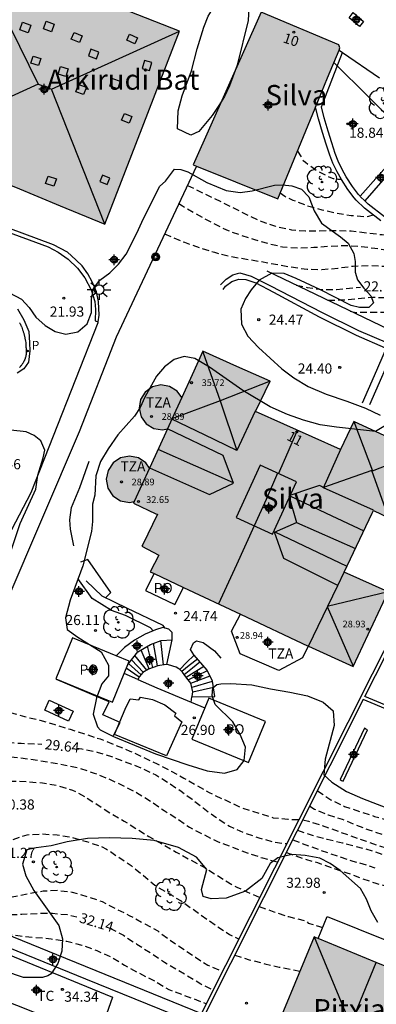
# Model space of a CAD drawing. Units: metres. Extents: x 583793 to 584144, y 4796790 to 4797042.
# Drawn here: x 583873 to 583900, y 4796930 to 4797004 of the extents above; entities that cross this region are included whole.
import ezdxf
from ezdxf.enums import TextEntityAlignment as Align

# ---------------------------------------------------------------- set-up
doc = ezdxf.new("R2010")
doc.units = ezdxf.units.M
doc.header["$MEASUREMENT"] = 0
doc.linetypes.add('TRAZOS_NORMALES', pattern=[0.75, 0.5, -0.25])
for name, color, linetype in [('020194', 31, 'TRAZOS_NORMALES'), ('020195', 30, 'TRAZOS_NORMALES'), ('020204', 9, 'Continuous'), ('020307', 24, 'Continuous'), ('020308', 9, 'Continuous'), ('060108', 9, 'Continuous'), ('060113', 4, 'Continuous'), ('060117', 9, 'Continuous'), ('060141', 9, 'Continuous'), ('060142', 4, 'Continuous'), ('060145', 9, 'Continuous'), ('070105', 6, 'Continuous'), ('070106', 6, 'Continuous'), ('080106', 1, 'Continuous'), ('080109', 9, 'Continuous'), ('080110', 9, 'Continuous'), ('080121', 9, 'Continuous'), ('080124', 9, 'Continuous'), ('080201', 9, 'Continuous'), ('080202', 9, 'Continuous'), ('080303', 9, 'Continuous'), ('080304', 9, 'Continuous'), ('080308', 9, 'Continuous'), ('080311', 9, 'Continuous'), ('080316', 9, 'Continuous'), ('090103', 9, 'Continuous'), ('090111', 4, 'Continuous'), ('090217', 9, 'Continuous'), ('100103', 3, 'Continuous'), ('100106', 63, 'Continuous'), ('100107', 3, 'Continuous'), ('100116', 71, 'Continuous'), ('100118', 9, 'Continuous'), ('100202', 3, 'Continuous'), ('100301', 7, 'Continuous'), ('200105', 4, 'Continuous'), ('210102', 4, 'Continuous'), ('210205', 4, 'Continuous'), ('210305', 4, 'Continuous'), ('240103', 9, 'Continuous'), ('250206', 9, 'Continuous'), ('990501', 21, 'Continuous'), ('C_Edificios', 5, 'Continuous'), ('Centroides', 1, 'Continuous')]:
    doc.layers.add(name, color=color, linetype=linetype)
doc.layers.add('080111', color=7, linetype='Continuous', lineweight=30)
doc.layers.add('080118', color=7, linetype='Continuous', lineweight=30)
doc.styles.add('ARIAL', font='arial.ttf', dxfattribs={"height": 1})
doc.styles.add('ARIALI', font='ariali.ttf', dxfattribs={"height": 1})
doc.styles.add('ROMANS', font='romans__.ttf', dxfattribs={"height": 1})
doc.styles.get("Standard").update_dxf_attribs({"font": 'arial.ttf'})

# ---------------------------------------------------------------- blocks, each defined once
blk = doc.blocks.new('Centroide')
for points in [[(0.402, 0), (-0.402, 0)], [(0, -0.402), (0, 0.402)]]:
    blk.add_lwpolyline(points)
for radius in [0.256, 0.159]:
    blk.add_circle((0, 0), radius)
blk = doc.blocks.new('COTAPU')
blk.add_circle((0, 0), 0.075)
blk = doc.blocks.new('PUNTO')
blk.add_circle((0, 0), 0.075)
blk = doc.blocks.new('FAROLA')
for p, q in [((0, 0.355), (0, 0.755)), ((-0.355, 0), (-0.895, 0)), ((-0.63, 0.51), (-0.255, 0.245)), ((0.605, 0.49), (0.276, 0.223)), ((0.355, 0), (0.855, 0)), ((-0.65, -0.52), (-0.255, -0.24)), ((0, -0.355), (0, -0.755)), ((0.585, -0.52), (0.256, -0.246))]:
    blk.add_line(p, q)
blk.add_circle((0, 0), 0.355)
blk = doc.blocks.new('POSTEM')
for radius in [0.29, 0.21, 0.12]:
    blk.add_circle((0, 0), radius)
blk = doc.blocks.new('BloquePortal')
blk.add_circle((0, 0), 0.075)
at = {"flags": 5}
blk.add_attdef('INDICE', text='', height=0.75, dxfattribs=at).set_placement((0, 0), align=Align.MIDDLE_CENTER)
blk = doc.blocks.new('ARBOL')
blk.add_circle((0, 0), 0.0587)
for centre, radius, start, end in [((-0.564, 0.381), 0.532, 92.28, 254.58), ((-0.28, 0.855), 0.3, 359.28777, 173.60777), ((0.097, 0.97), 0.21, 23.15651, 160.46651), ((0.438, 0.881), 0.24, 301.57804, 139.32804), ((-0.091, 0.321), 0.12, 119.14, 310.56), ((0.656, 0.288), 0.443, 319.85562, 114.76562), ((0.819, -0.249), 0.383, 235.52754, 62.02753), ((-0.556, -0.339), 0.555, 142.64, 266.54), ((-0.039, -0.384), 0.21, 189.64, 323.88), ((0.299, -0.624), 0.532, 224.67, 0.24), ((-0.301, -0.676), 0.45, 213.78, 295.32)]:
    blk.add_arc(centre, radius, start, end)
blk = doc.blocks.new('PLUVI3')
blk.add_circle((0, 0), 0.055)

msp = doc.modelspace()

# ---------------------------------------------------------------- hatches: boundary and pattern name
at = {"layer": '990501'}
for points in [[(583884.943, 4797002.684), (583879.339, 4797004.891), (583873.746, 4797007.081), (583870.719, 4797008.277), (583867.917, 4797001.051), (583867.621, 4797001.142), (583865.349, 4796995.27), (583867.45, 4796994.437), (583867.061, 4796993.38), (583872.773, 4796991.108), (583876.095, 4796989.731), (583879.417, 4796988.355), (583882.18, 4796995.519)], [(583896.862, 4797001.438), (583895.945, 4796999.208), (583895.027, 4796996.98), (583893.641, 4796993.613), (583892.256, 4796990.245), (583889.117, 4796991.502), (583885.978, 4796992.759), (583888.491, 4796998.421), (583891.005, 4797004.083), (583896.769, 4797001.663)], [(583902.806, 4796971.448), (583897.898, 4796973.721), (583896.893, 4796971.64), (583890.589, 4796974.461), (583891.682, 4796976.705), (583889.216, 4796977.801), (583886.689, 4796978.925), (583885.891, 4796977.179), (583885.118, 4796975.492), (583884.773, 4796975.977), (583884.219, 4796976.321), (583883.576, 4796976.428), (583882.942, 4796976.28), (583882.411, 4796975.901), (583882.067, 4796975.347), (583881.96, 4796974.704), (583882.108, 4796974.07), (583882.487, 4796973.539), (583883.04, 4796973.195), (583883.683, 4796973.088), (583884.059, 4796973.176), (583883.411, 4796971.759), (583882.719, 4796970.247), (583882.457, 4796970.641), (583881.9, 4796971.016), (583881.242, 4796971.148), (583880.582, 4796971.018), (583880.023, 4796970.646), (583879.648, 4796970.089), (583879.516, 4796969.43), (583879.645, 4796968.77), (583880.017, 4796968.211), (583880.574, 4796967.836), (583881.233, 4796967.704), (583881.589, 4796967.774), (583881.54, 4796967.667), (583883.206, 4796966.874), (583883.325, 4796966.834), (583882.168, 4796964.46), (583883.411, 4796963.795), (583882.772, 4796962.561), (583894.524, 4796957.043), (583897.841, 4796955.536), (583900.438, 4796961.064), (583897.168, 4796962.547), (583899.26, 4796966.909), (583899.352, 4796967.111), (583900.529, 4796966.532)], [(583909.001, 4796929.692), (583908.917, 4796929.728), (583894.949, 4796935.459), (583892.783, 4796930.284), (583890.616, 4796925.107), (583897.617, 4796922.243), (583904.618, 4796919.378)]]:
    msp.add_hatch(color=256, dxfattribs=at).paths.add_polyline_path(points, flags=0)

# ---------------------------------------------------------------- linework, layer by layer
at = {"layer": '020194', "flags": 128}
for points, elevation in [([(583885.539, 4796991.24), (583888.035, 4796990.026), (583890.099, 4796988.991), (583891.053, 4796988.559), (583892.081, 4796988.204), (583893.259, 4796987.945), (583894.306, 4796987.854), (583896.546, 4796987.902), (583897.689, 4796987.864), (583900.003, 4796987.582), (583901.108, 4796987.511), (583901.412, 4796987.512)], 20.64), ([(583892.434, 4796990.678), (583892.769, 4796990.435), (583893.374, 4796990.151), (583894.43, 4796989.74), (583895.515, 4796989.432), (583896.629, 4796989.178), (583897.702, 4796989.005), (583898.798, 4796988.919), (583899, 4796988.951), (583899.323, 4796989.048)], 20.14), ([(583884.908, 4796989.898), (583885.165, 4796989.71), (583886.125, 4796989.154), (583887.072, 4796988.63), (583888.445, 4796987.927), (583889.505, 4796987.551), (583890.519, 4796987.227), (583891.551, 4796986.919), (583892.606, 4796986.681), (583893.761, 4796986.601), (583894.927, 4796986.642), (583896.074, 4796986.729), (583897.179, 4796986.788), (583898.304, 4796986.72), (583899.447, 4796986.584), (583901.682, 4796986.209), (583902.794, 4796985.922), (583903.476, 4796985.855), (583903.676, 4796985.876)], 21.14), ([(583883.851, 4796987.648), (583885.333, 4796987.012), (583886.415, 4796986.63), (583887.541, 4796986.272), (583888.701, 4796985.974), (583890.962, 4796985.596), (583893.185, 4796985.193), (583894.43, 4796985.02), (583895.527, 4796984.992), (583896.699, 4796985.101), (583897.846, 4796985.254), (583899.045, 4796985.297), (583900.179, 4796985.245), (583901.4, 4796985.12), (583902.407, 4796984.884), (583903.44, 4796984.569), (583904.187, 4796984.2), (583905.189, 4796983.895), (583905.751, 4796983.835)], 21.64), ([(583895.973, 4796982.729), (583897.056, 4796982.736), (583899.275, 4796982.941), (583900.355, 4796982.906), (583901.413, 4796982.701), (583902.062, 4796982.474), (583903.045, 4796981.966), (583903.974, 4796981.396), (583904.905, 4796980.891), (583905.849, 4796980.603), (583906.69, 4796980.368)], 22.64), ([(583897.621, 4796981.904), (583898.04, 4796981.817), (583900.233, 4796981.823), (583901.363, 4796981.741), (583901.592, 4796981.686), (583901.808, 4796981.613), (583902.01, 4796981.523), (583902.925, 4796980.851), (583904.543, 4796979.392), (583904.922, 4796979.135), (583905.12, 4796979.052), (583905.314, 4796978.996), (583906.172, 4796978.798)], 23.14), ([(583868.669, 4796952.548), (583869.078, 4796952.579), (583870.171, 4796952.517), (583871.291, 4796952.372), (583872.38, 4796952.119), (583873.446, 4796951.828), (583874.577, 4796951.556), (583875.695, 4796951.234), (583876.839, 4796950.882), (583877.923, 4796950.52), (583879.076, 4796950.159), (583881.274, 4796949.261), (583882.279, 4796948.8), (583883.284, 4796948.306), (583884.33, 4796947.767), (583885.283, 4796947.255), (583887.164, 4796946.185), (583888.108, 4796945.728), (583888.304, 4796945.657), (583889.533, 4796945.06), (583891.907, 4796944.314), (583892.995, 4796944.199), (583893.838, 4796944.179)], 29.14), ([(583867.208, 4796949.234), (583867.463, 4796949.158), (583868.567, 4796948.996), (583869.644, 4796948.888), (583870.779, 4796948.885), (583871.909, 4796948.858), (583873.026, 4796948.788), (583875.218, 4796948.453), (583876.366, 4796948.249), (583877.529, 4796947.998), (583878.629, 4796947.623), (583879.672, 4796947.206), (583880.701, 4796946.727), (583881.756, 4796946.189), (583882.912, 4796945.483), (583883.818, 4796944.849), (583884.807, 4796944.23), (583885.702, 4796943.604), (583887.773, 4796942.545), (583889.979, 4796941.712), (583891.102, 4796941.334), (583892.247, 4796941.016)], 30.14), ([(583866.35, 4796947.286), (583866.881, 4796947.225), (583867.951, 4796947.064), (583869.089, 4796946.978), (583870.212, 4796946.993), (583871.343, 4796947.031), (583872.471, 4796947.038), (583873.602, 4796947.006), (583874.777, 4796946.897), (583875.908, 4796946.711), (583877.002, 4796946.368), (583878.026, 4796945.825), (583879.845, 4796944.631), (583880.857, 4796944.066), (583882.677, 4796942.915), (583884.713, 4796941.755), (583886.78, 4796940.64), (583888.247, 4796939.706), (583889.205, 4796939.158), (583890.926, 4796938.39)], 30.64), ([(583895.185, 4796946.299), (583896.187, 4796945.65), (583897.21, 4796945.151), (583899.432, 4796944.415), (583900.58, 4796944.062), (583901.655, 4796943.658), (583902.732, 4796943.293), (583904.886, 4796942.623), (583906.009, 4796942.236), (583906.966, 4796941.98), (583907.166, 4796941.963), (583907.796, 4796942.03), (583908.244, 4796942.214)], 30.14), ([(583894.615, 4796945.168), (583894.962, 4796944.956), (583895.988, 4796944.518), (583897.037, 4796944.209), (583897.963, 4796943.817), (583899.005, 4796943.416), (583900.075, 4796943.054), (583901.203, 4796942.747), (583902.244, 4796942.417), (583903.371, 4796942.121), (583904.491, 4796941.742), (583906.753, 4796941.042), (583907.851, 4796940.674), (583908.94, 4796940.379), (583910.065, 4796940.029), (583911.113, 4796939.665), (583912.137, 4796939.27), (583912.971, 4796938.999), (583914, 4796938.705), (583914.637, 4796938.489), (583915.637, 4796938.061), (583916.753, 4796937.765), (583916.937, 4796937.645), (583917.192, 4796937.447)], 30.64), ([(583894.109, 4796944.161), (583894.522, 4796944.053), (583895.545, 4796943.736), (583898.804, 4796942.568), (583901.067, 4796941.794), (583902.106, 4796941.352), (583903.218, 4796940.973), (583904.3, 4796940.56), (583905.363, 4796940.231), (583906.44, 4796939.801), (583907.558, 4796939.38), (583908.679, 4796939.059), (583910.907, 4796938.476), (583911.556, 4796938.244), (583913.711, 4796937.402), (583914.743, 4796937.034), (583915.747, 4796936.542), (583916.269, 4796936.156), (583916.391, 4796935.991), (583916.492, 4796935.78)], 31.14), ([(583893.717, 4796943.381), (583894.804, 4796943.023), (583895.912, 4796942.718), (583897.043, 4796942.46), (583899.246, 4796941.867), (583900.348, 4796941.487), (583902.596, 4796940.768), (583903.753, 4796940.361), (583904.867, 4796940.007), (583905.957, 4796939.584), (583912.023, 4796937.113), (583913.022, 4796936.749), (583914.19, 4796936.131), (583914.542, 4796935.889), (583915.398, 4796935.21), (583915.7, 4796934.892), (583915.828, 4796934.706), (583915.924, 4796934.5), (583915.934, 4796934.448)], 31.64), ([(583865.312, 4796939.289), (583865.695, 4796939.288), (583866.728, 4796939.412), (583867.814, 4796939.676), (583868.96, 4796940.1), (583869.946, 4796940.701), (583870.796, 4796941.335), (583871.597, 4796942.059), (583872.577, 4796942.693), (583873.647, 4796943.052), (583874.769, 4796943.112), (583875.864, 4796943.038), (583876.97, 4796942.855), (583878.058, 4796942.545), (583879.167, 4796942.176), (583879.543, 4796941.988), (583881.355, 4796940.768), (583882.201, 4796940.081), (583883.111, 4796939.306), (583885.069, 4796938.145), (583887.767, 4796936.24), (583888.655, 4796935.657), (583889.373, 4796935.304)], 31.14), ([(583892.887, 4796941.733), (583894.086, 4796941.307), (583895.183, 4796940.985), (583896.225, 4796940.604), (583897.383, 4796940.236), (583898.467, 4796939.811), (583899.519, 4796939.457), (583901.678, 4796938.86), (583902.818, 4796938.581), (583904.994, 4796937.951), (583906.106, 4796937.524), (583907.119, 4796937.162), (583909.652, 4796936.131), (583910.604, 4796935.544), (583910.817, 4796935.437), (583911.745, 4796934.85), (583912.6, 4796934.082), (583913.258, 4796933.249), (583913.463, 4796932.862), (583913.885, 4796931.851), (583913.913, 4796931.624), (583914.013, 4796931.187), (583914.064, 4796930.756), (583914.039, 4796930.532), (583913.934, 4796930.144), (583913.898, 4796929.737), (583913.837, 4796929.452)], 32.64), ([(583867.253, 4796937.648), (583868.214, 4796937.686), (583869.315, 4796937.797), (583870.376, 4796937.959), (583871.492, 4796938.179), (583872.544, 4796938.436), (583873.658, 4796938.674), (583874.823, 4796938.878), (583875.908, 4796938.928), (583876.989, 4796938.791), (583878.095, 4796938.47), (583879.213, 4796938.098), (583880.189, 4796937.58), (583881.226, 4796937.069), (583882.187, 4796936.533), (583882.369, 4796936.45), (583883.346, 4796935.915), (583884.243, 4796935.233), (583886.142, 4796933.956), (583887.053, 4796933.365), (583888.162, 4796932.9)], 31.64), ([(583890.869, 4796937.722), (583891.947, 4796937.333), (583893.033, 4796936.98), (583894.365, 4796936.654), (583894.504, 4796936.487), (583895.345, 4796936.24), (583895.569, 4796936.16)], 33.14), ([(583872.046, 4796935.707), (583873.133, 4796935.548), (583875.418, 4796935.326), (583876.59, 4796935.147), (583877.712, 4796934.866), (583878.829, 4796934.455), (583879.931, 4796933.952), (583880.883, 4796933.37), (583881.875, 4796932.82), (583883.213, 4796932.136), (583884.151, 4796931.572), (583886.226, 4796930.799), (583886.957, 4796930.506)], 32.64), ([(583889.058, 4796934.123), (583890.129, 4796933.778), (583891.292, 4796933.478), (583892.354, 4796933.234), (583893.894, 4796932.938)], 33.64)]:
    msp.add_lwpolyline(points, dxfattribs=dict(at, elevation=elevation))
at = {"layer": '020195', "flags": 128}
for points, elevation in [([(583893.709, 4796993.776), (583894.141, 4796993.094), (583894.295, 4796992.955), (583895.153, 4796992.335), (583896.148, 4796991.815), (583896.362, 4796991.756), (583896.573, 4796991.721), (583896.955, 4796991.689)], 19.64), ([(583893.613, 4796983.844), (583894.01, 4796983.768), (583894.425, 4796983.667), (583895.527, 4796983.504), (583896.611, 4796983.52), (583898.382, 4796983.694)], 22.14), ([(583867.725, 4796950.406), (583868.749, 4796950.258), (583869.824, 4796950.139), (583870.981, 4796950.051), (583872.126, 4796949.91), (583873.204, 4796949.834), (583874.339, 4796949.798), (583874.733, 4796949.768)], 29.64), ([(583877.312, 4796949.481), (583877.714, 4796949.416), (583878.834, 4796949.183), (583879.899, 4796948.85), (583882.193, 4796947.985), (583883.19, 4796947.491), (583884.113, 4796946.915), (583885.074, 4796946.29), (583885.886, 4796945.693), (583886.702, 4796945.043), (583887.658, 4796944.345), (583888.655, 4796943.686), (583889.752, 4796943.193), (583890.843, 4796942.824), (583891.967, 4796942.5), (583892.938, 4796942.391)], 29.64), ([(583893.36, 4796942.672), (583894.587, 4796942.204), (583896.777, 4796941.434), (583897.82, 4796941.102), (583898.963, 4796940.763), (583899.453, 4796940.595)], 32.14), ([(583868.651, 4796937.079), (583871.027, 4796937.076), (583873.25, 4796937.157), (583874.38, 4796937.217), (583875.522, 4796937.228), (583876.611, 4796937.121), (583877.333, 4796936.954)], 32.14), ([(583879.793, 4796936.117), (583880.79, 4796935.595), (583881.795, 4796934.927), (583882.859, 4796934.255), (583883.848, 4796933.583), (583884.726, 4796933.09), (583886.544, 4796931.975), (583887.472, 4796931.528)], 32.14)]:
    msp.add_lwpolyline(points, dxfattribs=dict(at, elevation=elevation))
at = {"layer": '060108', "flags": 128}
msp.add_lwpolyline([(583865.583, 4796990.559), (583875.575, 4796986.855), (583876.626, 4796986.303), (583877.283, 4796985.688)], dxfattribs=at)
at = {"layer": '060113', "flags": 128}
for points in [[(583865.434, 4796990.27), (583875.206, 4796986.667), (583875.959, 4796986.27), (583876.694, 4796985.771), (583877.377, 4796985.102), (583877.93, 4796984.367), (583878.393, 4796983.48), (583878.66, 4796982.609), (583878.717, 4796982.023), (583878.694, 4796981.193), (583878.925, 4796981.11)], [(583872.932, 4796982.079), (583873.411, 4796981.254), (583873.762, 4796980.384), (583873.824, 4796979.556), (583873.853, 4796978.951), (583873.737, 4796978.13), (583873.41, 4796977.63), (583872.903, 4796977.295)]]:
    msp.add_lwpolyline(points, dxfattribs=at)
at = {"layer": '060117', "flags": 128}
for points in [[(583884.025, 4796955.682), (583884.409, 4796957.514)], [(583884.967, 4796955.323), (583885.484, 4796955.826), (583886.046, 4796956.373)], [(583881.858, 4796954.576), (583880.843, 4796955.009)], [(583885.822, 4796952.878), (583886.826, 4796952.46)], [(583885.88, 4796953.278), (583887.586, 4796953.321)]]:
    msp.add_lwpolyline(points, dxfattribs=at)
at = {"layer": '060141', "flags": 128}
for points in [[(583883.308, 4796955.584), (583883.034, 4796957.265)], [(583883.767, 4796955.662), (583883.573, 4796957.458)], [(583882.691, 4796955.352), (583882.098, 4796956.758)], [(583882.969, 4796955.453), (583882.587, 4796957.056)], [(583882.102, 4796954.928), (583881.171, 4796955.752)], [(583882.276, 4796955.101), (583881.387, 4796956.021)], [(583882.53, 4796955.26), (583881.649, 4796956.347)], [(583885.12, 4796955.179), (583885.674, 4796955.624), (583886.279, 4796956.109)], [(583885.293, 4796954.944), (583885.912, 4796955.442), (583886.469, 4796955.892)], [(583881.95, 4796954.745), (583881.004, 4796955.401)], [(583885.443, 4796954.741), (583886.753, 4796955.569)], [(583885.594, 4796954.546), (583887.03, 4796955.245)], [(583885.798, 4796954.289), (583887.221, 4796954.845)], [(583885.889, 4796954.011), (583887.413, 4796954.444)], [(583885.935, 4796953.665), (583887.474, 4796954.005)]]:
    msp.add_lwpolyline(points, dxfattribs=at)
at = {"layer": '060142', "flags": 128}
for points in [[(583898.355, 4796990.428), (583898.247, 4796990.567), (583897.787, 4796991.161), (583897.334, 4796991.867), (583897.029, 4796992.426), (583896.738, 4796993.024), (583896.511, 4796993.599), (583896.25, 4796994.392), (583895.994, 4796995.252), (583895.69, 4796996.25), (583895.495, 4796997.07), (583897.058, 4797001.094)], [(583898.696, 4796990.097), (583898.377, 4796990.399), (583898.355, 4796990.428)], [(583903.859, 4796986.245), (583903.725, 4796986.338), (583902.948, 4796986.897), (583902.045, 4796987.566), (583901.12, 4796988.218), (583900.172, 4796988.91), (583898.965, 4796989.841), (583898.696, 4796990.097)], [(583888.186, 4796983.502), (583888.373, 4796983.748), (583888.848, 4796984.108), (583889.35, 4796984.29), (583889.877, 4796984.252), (583890.609, 4796983.994), (583891.94, 4796983.32), (583895.32, 4796981.471), (583898.067, 4796980.114), (583900.215, 4796979.181), (583900.292, 4796979.154)]]:
    msp.add_lwpolyline(points, dxfattribs=at)
at = {"layer": '060145', "flags": 128}
for points in [[(583899.901, 4796988.602), (583898.679, 4796989.546), (583898.062, 4796990.133), (583897.913, 4796990.323), (583897.436, 4796990.938), (583896.967, 4796991.67), (583896.647, 4796992.252), (583896.34, 4796992.881), (583896.102, 4796993.482), (583895.836, 4796994.289), (583895.578, 4796995.155), (583895.269, 4796996.168), (583895.057, 4796997.052)], [(583878.925, 4796981.11), (583878.985, 4796981.618), (583878.93, 4796982.614), (583878.787, 4796983.329), (583878.476, 4796984.078), (583878.148, 4796984.678), (583877.728, 4796985.276), (583877.283, 4796985.688)], [(583887.989, 4796983.846), (583888.424, 4796984.275), (583888.899, 4796984.608), (583889.428, 4796984.742), (583890.283, 4796984.489), (583891.703, 4796983.794), (583895.498, 4796981.832), (583898.245, 4796980.475), (583900.393, 4796979.542), (583901.95, 4796979.007), (583902.58, 4796978.767)], [(583872.498, 4796965.692), (583873.932, 4796968.438), (583878.92, 4796981.067), (583878.925, 4796981.11)], [(583873.089, 4796981.048), (583873.11, 4796981.006), (583873.13, 4796980.965), (583873.15, 4796980.923), (583873.17, 4796980.881), (583873.189, 4796980.839), (583873.208, 4796980.797), (583873.226, 4796980.755), (583873.244, 4796980.712), (583873.28, 4796980.621), (583873.313, 4796980.529), (583873.329, 4796980.481), (583873.346, 4796980.432), (583873.361, 4796980.382), (583873.376, 4796980.333), (583873.39, 4796980.283), (583873.403, 4796980.233), (583873.416, 4796980.183), (583873.429, 4796980.133), (583873.441, 4796980.082), (583873.453, 4796980.032), (583873.464, 4796979.981), (583873.475, 4796979.93), (583873.485, 4796979.879), (583873.496, 4796979.828), (583873.506, 4796979.777), (583873.515, 4796979.726), (583873.525, 4796979.674), (583873.544, 4796979.571), (583873.551, 4796979.286), (583873.553, 4796979.258), (583873.556, 4796979.23), (583873.558, 4796979.202), (583873.561, 4796979.174), (583873.563, 4796979.146), (583873.565, 4796979.118), (583873.567, 4796979.09), (583873.569, 4796979.062), (583873.571, 4796979.034), (583873.572, 4796979.006), (583873.573, 4796978.978), (583873.574, 4796978.951), (583873.575, 4796978.924), (583873.575, 4796978.896), (583873.575, 4796978.869), (583873.575, 4796978.841), (583873.574, 4796978.813), (583873.573, 4796978.786), (583873.571, 4796978.759), (583873.569, 4796978.731), (583873.566, 4796978.704), (583873.562, 4796978.677), (583873.554, 4796978.618), (583873.543, 4796978.56), (583873.536, 4796978.529), (583873.528, 4796978.498), (583873.519, 4796978.467), (583873.51, 4796978.436), (583873.5, 4796978.406), (583873.49, 4796978.375), (583873.478, 4796978.345), (583873.466, 4796978.315), (583873.453, 4796978.285), (583873.44, 4796978.255), (583873.426, 4796978.226), (583873.411, 4796978.196), (583873.396, 4796978.167), (583873.38, 4796978.138), (583873.364, 4796978.109), (583873.347, 4796978.081), (583873.329, 4796978.053), (583873.311, 4796978.025), (583873.293, 4796977.997), (583873.274, 4796977.969), (583873.241, 4796977.923), (583873.207, 4796977.877), (583873.193, 4796977.858), (583873.178, 4796977.84), (583873.163, 4796977.822), (583873.148, 4796977.804), (583873.133, 4796977.786), (583873.118, 4796977.768), (583873.102, 4796977.751), (583873.086, 4796977.734)]]:
    msp.add_lwpolyline(points, dxfattribs=at)
at = {"layer": '070105', "flags": 128}
for points in [[(583886.209, 4796992.666), (583880.248, 4796979.983), (583877.514, 4796972.945), (583872.056, 4796960.234), (583871.455, 4796958.872)], [(583886.593, 4796929.782), (583899.273, 4796954.981), (583903.493, 4796963.266), (583907.181, 4796970.697), (583909.024, 4796974.396)], [(583901.672, 4796952.065), (583898.709, 4796953.303), (583899.496, 4796954.868), (583902.748, 4796961.253)], [(583884.025, 4796955.682), (583883.962, 4796955.695), (583883.351, 4796955.591), (583882.656, 4796955.339), (583882.241, 4796955.079), (583881.973, 4796954.788), (583881.858, 4796954.576)], [(583884.148, 4796955.658), (583884.025, 4796955.682)], [(583884.967, 4796955.323), (583884.909, 4796955.372), (583884.694, 4796955.491), (583884.148, 4796955.658)], [(583885.88, 4796953.278), (583885.883, 4796953.3), (583885.935, 4796953.665), (583885.798, 4796954.289), (583885.487, 4796954.681), (583885.292, 4796954.945), (583885.187, 4796955.106), (583885.06, 4796955.244), (583884.967, 4796955.323)], [(583880.058, 4796950.419), (583880.547, 4796951.387), (583879.259, 4796951.95), (583879.735, 4796952.917), (583875.817, 4796954.567)], [(583881.858, 4796954.576), (583883.26, 4796953.942), (583885.822, 4796952.878)], [(583885.822, 4796952.878), (583885.88, 4796953.278)], [(583914.176, 4796946.575), (583906.392, 4796949.824), (583898.596, 4796953.079), (583886.269, 4796928.582), (583886.267, 4796928.578)], [(583898.671, 4796950.947), (583896.875, 4796947.141), (583896.988, 4796947.088), (583897.101, 4796947.034), (583898.897, 4796950.84), (583898.784, 4796950.894), (583898.671, 4796950.947)]]:
    msp.add_lwpolyline(points, dxfattribs=at)
at = {"layer": '070106', "flags": 128}
for points in [[(583896.795, 4797001.275), (583897.058, 4797001.094)], [(583897.058, 4797001.094), (583899.793, 4796999.208)]]:
    msp.add_lwpolyline(points, dxfattribs=at)
at = {"layer": '080106', "flags": 128}
for points in [[(583873.3, 4797003.338), (583873.923, 4797003.118), (583873.721, 4797002.549), (583873.098, 4797002.769), (583873.3, 4797003.338)], [(583875.052, 4797003.412), (583875.655, 4797003.194), (583875.455, 4797002.636), (583874.852, 4797002.854), (583875.052, 4797003.412)], [(583877.124, 4797002.582), (583877.726, 4797002.332), (583877.52, 4797001.843), (583876.918, 4797002.093), (583877.124, 4797002.582)], [(583881.241, 4797002.465), (583881.84, 4797002.197), (583881.642, 4797001.746), (583881.043, 4797002.014), (583881.241, 4797002.465)], [(583878.376, 4797001.351), (583878.192, 4797000.851), (583878.793, 4797000.621), (583878.977, 4797001.121), (583878.376, 4797001.351)], [(583874.089, 4797000.832), (583874.65, 4797000.646), (583874.484, 4797000.13), (583873.923, 4797000.316), (583874.089, 4797000.832)], [(583882.35, 4797000.513), (583882.178, 4796999.911), (583882.738, 4796999.763), (583882.91, 4797000.365), (583882.35, 4797000.513)], [(583876.113, 4797000.06), (583876.692, 4796999.885), (583876.528, 4796999.326), (583875.949, 4796999.501), (583876.113, 4797000.06)], [(583879.976, 4796999.168), (583880.561, 4796998.982), (583880.375, 4796998.412), (583879.79, 4796998.598), (583879.976, 4796999.168)], [(583877.459, 4796998.725), (583878.04, 4796998.525), (583877.832, 4796997.971), (583877.251, 4796998.171), (583877.459, 4796998.725)], [(583880.861, 4796996.576), (583881.415, 4796996.353), (583881.209, 4796995.845), (583880.655, 4796996.068), (583880.861, 4796996.576)], [(583875.204, 4796991.932), (583875.817, 4796991.725), (583875.628, 4796991.18), (583875.015, 4796991.387), (583875.204, 4796991.932)], [(583879.228, 4796991.996), (583879.039, 4796991.52), (583879.585, 4796991.298), (583879.774, 4796991.774), (583879.228, 4796991.996)], [(583890.93, 4796970.473), (583889.147, 4796966.596), (583891.852, 4796965.351), (583893.635, 4796969.229), (583890.93, 4796970.473)]]:
    msp.add_lwpolyline(points, dxfattribs=at)
at = {"layer": '080109', "flags": 128}
for points in [[(583870.298, 4797007.192), (583874.459, 4796998.753)], [(583875.445, 4796998.382), (583884.943, 4797002.683)], [(583874.459, 4796998.753), (583866.15, 4796994.952)], [(583874.459, 4796998.753), (583874.952, 4796998.567), (583875.445, 4796998.382)], [(583879.417, 4796988.355), (583875.445, 4796998.382)], [(583886.674, 4796978.892), (583887.971, 4796975.243), (583884.394, 4796973.909)], [(583891.68, 4796976.706), (583887.968, 4796975.238), (583889.22, 4796971.569)], [(583897.894, 4796973.713), (583899.267, 4796970.061), (583902.805, 4796971.447)], [(583892.299, 4796969.844), (583893.007, 4796971.456), (583893.713, 4796973.063)], [(583888.954, 4796969.162), (583886.156, 4796970.403), (583883.358, 4796971.644)], [(583892.235, 4796969.873), (583891.375, 4796967.93), (583890.505, 4796965.971), (583889.178, 4796963.083), (583887.844, 4796960.18)], [(583900.495, 4796966.549), (583899.232, 4796970.072), (583895.652, 4796968.811)], [(583893.102, 4796968.219), (583895.84, 4796966.919), (583898.63, 4796965.596)], [(583892.021, 4796965.518), (583897.372, 4796962.972)], [(583900.432, 4796961.067), (583895.918, 4796959.989), (583897.849, 4796955.553)], [(583894.951, 4796935.463), (583898.023, 4796928.053)]]:
    msp.add_lwpolyline(points, dxfattribs=at)
at = {"layer": '080110', "flags": 128}
for points in [[(583885.118, 4796975.492), (583884.824, 4796974.849), (583884.389, 4796973.896)], [(583890.577, 4796974.488), (583889.22, 4796971.568), (583886.804, 4796972.732), (583884.389, 4796973.896)], [(583884.389, 4796973.896), (583884.059, 4796973.176)], [(583882.737, 4796970.287), (583887.174, 4796968.301), (583888.965, 4796969.133), (583888.182, 4796971.201), (583884.052, 4796973.161)], [(583895.642, 4796968.79), (583896.92, 4796971.664)], [(583882.719, 4796970.247), (583881.589, 4796967.774)], [(583895.642, 4796968.79), (583895.486, 4796968.881), (583895.346, 4796968.959), (583895.205, 4796968.906), (583894.757, 4796968.759), (583893.074, 4796968.21), (583893.647, 4796966.217)], [(583899.339, 4796967.125), (583895.642, 4796968.79)], [(583896.693, 4796961.558), (583892.691, 4796963.538), (583892.012, 4796965.514), (583893.647, 4796966.217)], [(583893.647, 4796966.217), (583898.005, 4796964.293)], [(583896.693, 4796961.558), (583897.168, 4796962.547)], [(583894.526, 4796957.042), (583896.693, 4796961.558)]]:
    msp.add_lwpolyline(points, dxfattribs=at)
at = {"layer": '080111', "flags": 128}
for points in [[(583870.834, 4796991.879), (583872.773, 4796991.108), (583876.095, 4796989.731), (583879.417, 4796988.355), (583882.18, 4796995.519), (583884.943, 4797002.684), (583879.339, 4797004.891), (583873.928, 4797007.01)], [(583891.005, 4797004.083), (583888.491, 4796998.421), (583885.978, 4796992.759), (583886.209, 4796992.666)], [(583896.795, 4797001.275), (583896.862, 4797001.438), (583896.769, 4797001.663), (583891.005, 4797004.083)], [(583895.057, 4796997.052), (583895.945, 4796999.208), (583896.795, 4797001.275)], [(583886.209, 4796992.666), (583889.117, 4796991.502), (583892.256, 4796990.245), (583893.641, 4796993.613), (583895.027, 4796996.98), (583895.057, 4796997.052)], [(583886.689, 4796978.925), (583885.891, 4796977.179), (583885.118, 4796975.492), (583884.773, 4796975.977), (583884.219, 4796976.321), (583883.576, 4796976.428), (583882.942, 4796976.28), (583882.411, 4796975.901), (583882.067, 4796975.347), (583881.96, 4796974.704), (583882.108, 4796974.07), (583882.487, 4796973.539), (583883.04, 4796973.195), (583883.683, 4796973.088), (583884.059, 4796973.176), (583883.411, 4796971.759), (583882.719, 4796970.247), (583882.457, 4796970.641), (583881.9, 4796971.016), (583881.242, 4796971.148), (583880.582, 4796971.018), (583880.023, 4796970.646), (583879.648, 4796970.089), (583879.516, 4796969.43), (583879.645, 4796968.77), (583880.017, 4796968.211), (583880.574, 4796967.836), (583881.233, 4796967.704), (583881.589, 4796967.774), (583881.54, 4796967.667), (583883.206, 4796966.874), (583883.325, 4796966.834), (583882.227, 4796964.583), (583882.153, 4796964.468), (583883.411, 4796963.795), (583882.772, 4796962.561), (583883.062, 4796962.425)], [(583902.806, 4796971.448), (583897.898, 4796973.721), (583896.893, 4796971.64), (583890.589, 4796974.461), (583891.682, 4796976.705), (583889.216, 4796977.801), (583886.689, 4796978.925)], [(583894.504, 4796957.052), (583894.524, 4796957.043), (583897.841, 4796955.536), (583900.438, 4796961.064), (583897.168, 4796962.547), (583899.26, 4796966.909), (583899.352, 4796967.111), (583900.529, 4796966.532), (583902.806, 4796971.448)], [(583883.062, 4796962.425), (583885.244, 4796961.4)], [(583885.244, 4796961.4), (583889.473, 4796959.414)], [(583889.473, 4796959.414), (583894.504, 4796957.052)], [(583894.951, 4796935.463), (583892.783, 4796930.284), (583890.616, 4796925.107), (583891.139, 4796924.893)], [(583895.239, 4796935.34), (583895.108, 4796935.393), (583894.951, 4796935.463)], [(583899.552, 4796933.57), (583895.239, 4796935.34)], [(583904.217, 4796931.656), (583899.552, 4796933.57)]]:
    msp.add_lwpolyline(points, dxfattribs=at)
at = {"layer": '080118', "flags": 128}
msp.add_lwpolyline([(583895.284, 4796923.197), (583899.552, 4796933.57)], dxfattribs=at)
at = {"layer": '080121', "flags": 128}
for points in [[(583883.062, 4796962.425), (583882.431, 4796961.163), (583884.605, 4796960.138), (583885.244, 4796961.4)], [(583880.259, 4796956.334), (583877.016, 4796957.666), (583875.767, 4796954.624), (583879.975, 4796952.896), (583880.843, 4796955.009)], [(583881.224, 4796955.938), (583880.259, 4796956.334)], [(583880.843, 4796955.009), (583881.125, 4796955.696)], [(583881.125, 4796955.696), (583881.224, 4796955.938)], [(583891.334, 4796951.462), (583887.126, 4796953.19), (583886.826, 4796952.46)], [(583886.826, 4796952.46), (583885.877, 4796950.148), (583890.085, 4796948.42), (583891.334, 4796951.462)]]:
    msp.add_lwpolyline(points, dxfattribs=at)
at = {"layer": '080124', "flags": 128}
for points in [[(583894.504, 4796957.052), (583894.075, 4796956.183), (583892.321, 4796955.249), (583889.462, 4796956.469), (583888.822, 4796958.155), (583889.473, 4796959.414)], [(583895.239, 4796935.34), (583895.902, 4796936.989), (583909.44, 4796931.536), (583908.757, 4796929.794)]]:
    msp.add_lwpolyline(points, dxfattribs=at)
at = {"layer": '090103', "flags": 128}
msp.add_lwpolyline([(583879.461, 4796960.632), (583879.867, 4796961.027), (583878.156, 4796963.479), (583877.599, 4796963.284)], dxfattribs=at)
at = {"layer": '090111', "flags": 128}
msp.add_lwpolyline([(583897.537, 4797003.677), (583897.85, 4797004.061), (583898.62, 4797003.401), (583898.307, 4797003.017), (583897.537, 4797003.677)], dxfattribs=at)
at = {"layer": '100103', "flags": 128}
msp.add_lwpolyline([(583878.907, 4796927.98), (583868.878, 4796931.958), (583870.174, 4796935.007), (583879.977, 4796930.989), (583878.907, 4796927.98)], dxfattribs=at)
at = {"layer": '100106', "flags": 128}
for points in [[(583884.812, 4796995.445), (583884.842, 4796996.779), (583885.158, 4796997.877), (583885.834, 4796999.727), (583886.266, 4797001.365), (583886.762, 4797002.981), (583887.083, 4797003.803), (583887.453, 4797004.399), (583888.122, 4797005.066), (583888.792, 4797005.433), (583889.444, 4797005.494), (583889.905, 4797005.211), (583890.1, 4797004.414), (583890.056, 4797003.468), (583889.237, 4797000.158), (583888.66, 4796998.631), (583888.281, 4796997.83), (583887.877, 4796997.163), (583887.374, 4796996.416), (583886.398, 4796995.248), (583885.791, 4796994.973), (583884.812, 4796995.445)], [(583872.329, 4796983.26), (583873.215, 4796982.787), (583873.788, 4796982.186), (583874.297, 4796981.45), (583874.979, 4796980.835), (583875.737, 4796980.4), (583876.516, 4796980.187), (583877.413, 4796980.373), (583878.088, 4796980.969), (583878.41, 4796981.812), (583878.416, 4796982.796), (583878.568, 4796983.587), (583879.051, 4796984.195), (583879.786, 4796984.754), (583880.426, 4796985.38), (583881.006, 4796986.142), (583881.789, 4796987.685), (583882.274, 4796988.775), (583883.505, 4796991.173), (583883.912, 4796991.55), (583884.591, 4796992.44), (583885.046, 4796992.411), (583885.562, 4796992.235), (583886.991, 4796991.44), (583888.425, 4796990.855), (583889.452, 4796990.721), (583890.358, 4796990.834), (583891.997, 4796991.252), (583892.591, 4796991.273), (583893.287, 4796991.212), (583894.003, 4796990.963), (583894.553, 4796990.386), (583894.95, 4796989.337), (583895.504, 4796988.437), (583896.907, 4796987.428), (583897.46, 4796986.957), (583897.892, 4796986.188), (583897.996, 4796985.583), (583898.002, 4796984.791), (583898.159, 4796984.23), (583898.63, 4796983.619), (583899.151, 4796983.049), (583899.346, 4796982.518), (583899.002, 4796982.169), (583898.315, 4796982.17), (583897.703, 4796982.316), (583895.358, 4796983.507), (583893.611, 4796984.336), (583892.717, 4796984.699), (583891.813, 4796984.719), (583890.877, 4796984.202), (583890.267, 4796983.496), (583889.844, 4796982.847), (583889.514, 4796982.046), (583889.549, 4796980.939), (583890.033, 4796980.042), (583890.822, 4796979.211), (583892.542, 4796977.622), (583893.428, 4796976.952), (583894.514, 4796976.308), (583895.833, 4796975.739), (583897.365, 4796975.225), (583898.752, 4796974.705), (583899.843, 4796974.174)], [(583900.253, 4796973.427), (583899.502, 4796972.971), (583896.612, 4796973.288), (583895.387, 4796973.476), (583894.165, 4796973.815), (583892.972, 4796974.232), (583891.69, 4796974.797), (583889.642, 4796976.028), (583887.169, 4796977.759), (583886.081, 4796978.392), (583885.301, 4796978.532), (583884.55, 4796978.306), (583883.844, 4796977.77), (583883.257, 4796977.092), (583882.384, 4796975.514), (583882.026, 4796974.747), (583881.607, 4796974.104), (583880.373, 4796972.718), (583879.656, 4796971.695), (583879.08, 4796970.749), (583878.742, 4796969.694), (583878.671, 4796968.242), (583878.496, 4796967.592), (583878.486, 4796966.292), (583878.41, 4796965.542), (583877.772, 4796962.994), (583876.844, 4796960.455), (583876.484, 4796959.154), (583876.622, 4796958.284), (583877.41, 4796957.717), (583879.149, 4796956.621), (583879.688, 4796955.631), (583879.685, 4796954.848), (583879.196, 4796954.243), (583878.79, 4796953.212), (583878.548, 4796952.001), (583878.864, 4796951.048), (583879.061, 4796950.824), (583880.064, 4796950.34), (583883.176, 4796949.054), (583885.579, 4796948.228), (583886.994, 4796947.801), (583888.284, 4796947.632), (583889.236, 4796947.884), (583889.748, 4796948.559), (583889.842, 4796949.547), (583889.457, 4796950.501), (583888.9, 4796951.42), (583887.588, 4796952.725), (583887.375, 4796953.395), (583887.424, 4796953.951), (583887.716, 4796954.204), (583888.012, 4796954.254), (583888.753, 4796954.281), (583890.31, 4796954.164), (583891.702, 4796953.869), (583893.154, 4796953.641), (583894.445, 4796953.347), (583895.615, 4796952.896), (583896.365, 4796952.251), (583896.443, 4796951.151), (583895.757, 4796948.654), (583895.676, 4796947.495), (583896.259, 4796946.959), (583897.345, 4796946.248), (583898.525, 4796945.742), (583901.809, 4796944.479)], [(583872.313, 4796963.699), (583873.121, 4796966.147), (583874.301, 4796968.69), (583874.45, 4796969.726), (583874.83, 4796971.025), (583874.946, 4796971.595), (583874.653, 4796972.272), (583874.163, 4796972.668), (583873.561, 4796972.942), (583871.483, 4796973.181)], [(583899.676, 4796936.529), (583899.168, 4796937.396), (583898.843, 4796938.271), (583898.387, 4796939.07), (583896.878, 4796940.397), (583896.126, 4796940.924), (583895.365, 4796941.318), (583894.272, 4796941.516), (583893.302, 4796941.593), (583892.241, 4796941.342), (583891.683, 4796940.909), (583891.075, 4796939.808), (583889.845, 4796938.868), (583888.406, 4796938.353), (583887.315, 4796938.297), (583886.707, 4796938.472), (583886.588, 4796938.991), (583886.978, 4796940.469), (583886.219, 4796941.389), (583884.882, 4796942.102), (583883.076, 4796942.612), (583881.438, 4796942.761), (583879.769, 4796942.826), (583878.132, 4796942.784), (583876.612, 4796942.516), (583875.431, 4796942.223), (583874.322, 4796942.075), (583873.618, 4796941.937), (583873.289, 4796940.874), (583873.556, 4796940.001), (583874.15, 4796938.925), (583875.993, 4796936.316), (583876.261, 4796935.321), (583876.212, 4796934.423), (583875.935, 4796933.499), (583875.435, 4796932.734), (583875.174, 4796932.569), (583874.794, 4796932.448), (583873.386, 4796932.456), (583871.994, 4796932.922)]]:
    msp.add_lwpolyline(points, dxfattribs=at)
at = {"layer": '100107', "flags": 128}
for points in [[(583902.58, 4796978.767), (583902.855, 4796979.411), (583891.465, 4796984.876)], [(583882.996, 4796958.18), (583882.795, 4796958.404), (583880.941, 4796959.318), (583879.899, 4796959.69), (583878.459, 4796960.591), (583877.406, 4796962.058)], [(583883.894, 4796958.371), (583883.751, 4796958.568), (583881.052, 4796959.866), (583879.208, 4796960.754), (583878.024, 4796961.887)], [(583882.996, 4796958.18), (583882.417, 4796957.945), (583881.612, 4796957.491), (583880.863, 4796956.946), (583880.259, 4796956.334)], [(583883.894, 4796958.371), (583883.714, 4796958.421), (583883.171, 4796958.251), (583882.996, 4796958.18)], [(583884.409, 4796957.514), (583884.413, 4796958.047), (583884.169, 4796958.295), (583883.894, 4796958.371)], [(583881.125, 4796955.696), (583881.867, 4796956.617), (583882.79, 4796957.179), (583883.584, 4796957.459), (583884.409, 4796957.514)], [(583886.046, 4796956.373), (583886.013, 4796956.41), (583885.766, 4796956.805), (583885.984, 4796957.302), (583886.208, 4796957.439), (583886.716, 4796957.314), (583887.54, 4796956.69), (583888.029, 4796956.152)], [(583887.586, 4796953.321), (583887.413, 4796954.444), (583887.018, 4796955.269), (583886.046, 4796956.373)], [(583865.069, 4796938.536), (583875.823, 4796934.163), (583886.593, 4796929.782)], [(583869.762, 4796935.697), (583877.979, 4796932.361), (583886.207, 4796929.014)]]:
    msp.add_lwpolyline(points, dxfattribs=at)
at = {"layer": '100116', "flags": 128}
msp.add_lwpolyline([(583877.121, 4796964.5), (583876.869, 4796965.729), (583876.812, 4796966.421), (583876.935, 4796967.332), (583877.555, 4796968.816), (583878.26, 4796970.785)], dxfattribs=at)
at = {"layer": '100118', "flags": 128}
msp.add_lwpolyline([(583875.29, 4796953.03), (583877.052, 4796952.212), (583876.712, 4796951.479), (583874.95, 4796952.297), (583875.29, 4796953.03)], dxfattribs=at)
at = {"layer": '200105', "flags": 128}
msp.add_lwpolyline([(583880.124, 4796950.487), (583880.93, 4796952.364), (583881.292, 4796953.145), (583881.929, 4796953.054), (583882.054, 4796953.251), (583882.957, 4796953.096), (583883.864, 4796952.699), (583884.672, 4796952.072), (583884.587, 4796951.874), (583885.12, 4796951.44), (583883.999, 4796948.917), (583880.124, 4796950.487)], dxfattribs=at)
at = {"layer": '210102', "flags": 128}
for points in [[(583901.097, 4796993.519), (583899.715, 4796991.962), (583898.355, 4796990.428)], [(583901.37, 4796993.112), (583900.048, 4796991.621), (583898.696, 4796990.097)], [(583900.292, 4796979.154), (583899.399, 4796977.109), (583898.514, 4796975.084)], [(583900.818, 4796978.969), (583899.951, 4796976.985), (583899.066, 4796974.959)]]:
    msp.add_lwpolyline(points, dxfattribs=at)
at = {"layer": '240103', "flags": 128}
msp.add_lwpolyline([(583906.794, 4796990.06), (583896.413, 4797000.346)], dxfattribs=at)

# ---------------------------------------------------------------- block references
at = {"layer": '020204', "rotation": 359.9987685839998}
for p in [(583897.45, 4796995.808, 18.835), (583876.37, 4796982.86, 21.926), (583890.831, 4796981.273, 24.473), (583896.843, 4796977.734, 24.4), (583884.65, 4796959.497, 24.738), (583878.718, 4796958.209, 26.109), (583886.053, 4796951.727, 26.901), (583874.106, 4796941.032, 31.274), (583895.685, 4796938.76, 32.976), (583876.258, 4796931.576, 34.338), (583889.918, 4796930.558, 33.812)]:
    msp.add_blockref('COTAPU', p, dxfattribs=at)
at = {"layer": '080201', "rotation": 359.9987685839998}
for p in [(583885.845, 4796976.598, 35.724), (583882.876, 4796974.089, 28.891), (583880.649, 4796969.228, 28.891), (583881.918, 4796967.776, 32.652), (583898.928, 4796958.31, 28.927), (583889.236, 4796957.699, 28.938)]:
    msp.add_blockref('PUNTO', p, dxfattribs=at)
at = {"layer": '080202', "rotation": 359.9987685839998}
for p in [(583893.435, 4797002.61), (583893.664, 4796972.944)]:
    msp.add_blockref('BloquePortal', p, dxfattribs=at)
at = {"layer": '090217', "rotation": 359.9987685839998}
msp.add_blockref('POSTEM', (583883.189, 4796985.93), dxfattribs=at)
at = {"layer": '100202', "rotation": 359.9987685839998}
for p in [(583900.143, 4796997.334), (583895.531, 4796991.482), (583880.421, 4796958.815), (583875.832, 4796940.654), (583884.269, 4796938.603)]:
    msp.add_blockref('ARBOL', p, dxfattribs=at)
at = {"layer": '210205', "rotation": 359.9987685839998}
msp.add_blockref('PLUVI3', (583873.679, 4796978.943, 22.171), dxfattribs=at)
at = {"layer": '250206', "rotation": 359.9987685839998}
msp.add_blockref('FAROLA', (583878.99, 4796983.499), dxfattribs=at)
at = {"layer": 'C_Edificios', "rotation": 359.9987685839998}
for p in [(583874.911, 4796998.373), (583891.541, 4796997.203), (583891.59, 4796967.303)]:
    msp.add_blockref('Centroide', p, dxfattribs=at)
at = {"layer": 'Centroides', "rotation": 359.9987685839998}
for p in [(583898.077, 4797003.543), (583874.914, 4796998.375), (583891.538, 4796997.204), (583897.821, 4796995.795), (583899.907, 4796991.815), (583880.1, 4796985.717), (583891.587, 4796967.3), (583883.844, 4796961.292), (583877.494, 4796961.102), (583881.807, 4796957.063), (583891.504, 4796957.342), (583882.747, 4796956.053), (583878.5, 4796955.293), (583886.301, 4796954.833), (583884.132, 4796954.293), (583875.993, 4796952.264), (583888.609, 4796950.824), (583897.886, 4796949.004), (583875.564, 4796933.807), (583874.344, 4796931.518)]:
    msp.add_blockref('Centroide', p, dxfattribs=at)

# ---------------------------------------------------------------- texts
at = {"layer": '020307', "style": 'ARIALI'}
for s, rotation, p in [('22.14', 359.52977, (583898.613, 4796983.374)), ('29.64', 354.04277, (583874.932, 4796949.403)), ('32.14', 343.10577, (583877.466, 4796936.565))]:
    msp.add_text(s, height=0.75, rotation=rotation, dxfattribs=at).set_placement(p)
at = {"layer": '020308', "style": 'ARIAL'}
for s, p in [('18.84', (583897.539, 4796994.772)), ('21.93', (583875.325, 4796981.498)), ('24.47', (583891.581, 4796980.898)), ('24.40', (583893.731, 4796977.273)), ('23.46', (583870.625, 4796970.174)), ('26.11', (583876.494, 4796958.611)), ('24.74', (583885.225, 4796958.9)), ('26.90', (583885.05, 4796950.455)), ('30.38', (583871.647, 4796944.92)), ('31.27', (583871.691, 4796941.331)), ('32.98', (583892.879, 4796939.114)), ('34.34', (583876.402, 4796930.658))]:
    msp.add_text(s, height=0.75, rotation=359.99877, dxfattribs=at).set_placement(p)
at = {"layer": '080303', "style": 'ARIAL'}
for s, p in [('35.72', (583886.595, 4796976.348)), ('28.89', (583883.625, 4796973.839)), ('28.89', (583881.399, 4796968.978)), ('32.65', (583882.481, 4796967.67)), ('28.93', (583897.059, 4796958.437)), ('28.94', (583889.438, 4796957.593))]:
    msp.add_text(s, height=0.5, rotation=359.99877, dxfattribs=at).set_placement(p)
at = {"layer": '080304', "style": 'ARIALI'}
for s, p in [('Arkirudi Bat', (583875.105, 4796998.337)), ('Silva', (583891.34, 4796997.187)), ('Silva', (583891.076, 4796967.253)), ('Pitxia', (583894.885, 4796929.351))]:
    msp.add_text(s, height=1.5, dxfattribs=at).set_placement(p)
at = {"layer": '080308', "style": 'ARIALI'}
for s, rotation, p in [('10', 342.09877, (583892.581, 4797001.862)), ('11', 331.99877, (583892.85, 4796972.393))]:
    msp.add_text(s, height=0.75, rotation=rotation, dxfattribs=at).set_placement(p)
at = {"layer": '080311', "style": 'ARIAL'}
for p in [(583882.461, 4796974.753), (583880.571, 4796970.014), (583891.55, 4796956.124)]:
    msp.add_text('TZA', height=0.75, rotation=359.99877, dxfattribs=at).set_placement(p)
at = {"layer": '080316', "style": 'ARIAL'}
for p in [(583883.04, 4796960.984), (583877.53, 4796954.924), (583888.37, 4796950.504)]:
    msp.add_text('PO', height=0.75, rotation=359.99877, dxfattribs=at).set_placement(p)
at = {"layer": '100301', "style": 'ARIAL'}
msp.add_text('TC', height=0.75, rotation=359.99877, dxfattribs=at).set_placement((583874.396, 4796930.723))
at = {"layer": '210305', "style": 'ROMANS'}
msp.add_text('P', height=0.65, rotation=359.99877, dxfattribs=at).set_placement((583873.985, 4796979.049))

doc.saveas('drawing.dxf')
